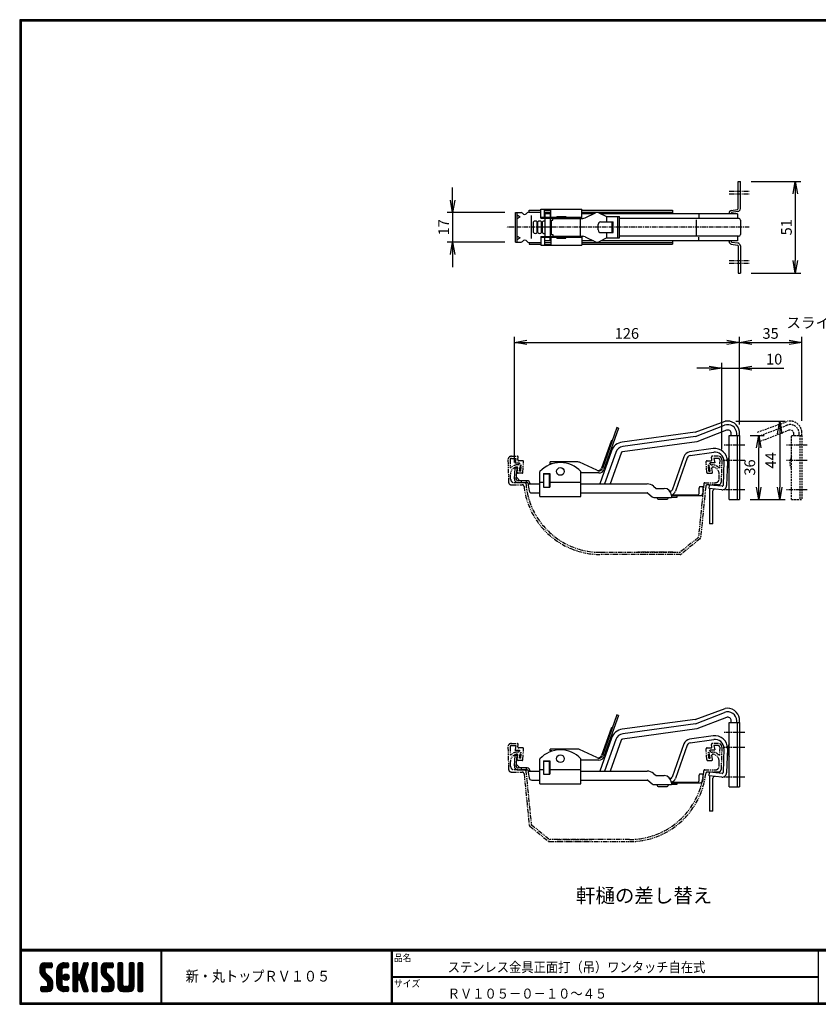
# Model space of a CAD drawing. Extents: x 0 to 798, y 0 to 552.
# Drawn here: x 0 to 448, y 0 to 552 of the extents above; entities that cross this region are included whole.
import ezdxf

# ---------------------------------------------------------------- set-up
doc = ezdxf.new("R2010")
doc.units = 0
doc.header["$LTSCALE"] = 2
for name, pattern in [('CENTER', [2, 1.25, -0.25, 0.25, -0.25]), ('DASHED', [0.75, 0.5, -0.25]), ('PHANTOM', [2.5, 1.25, -0.25, 0.25, -0.25, 0.25, -0.25])]:
    doc.linetypes.add(name, pattern=pattern)
doc.layers.get('0').update_dxf_attribs({"linetype": 'CONTINUOUS'})
doc.layers.get('DEFPOINTS').update_dxf_attribs({"linetype": 'CONTINUOUS'})
for name, color, linetype in [('CENTER L', 1, 'CENTER'), ('moji', 2, 'CONTINUOUS'), ('NOKITOI', 8, 'PHANTOM'), ('SEIHIN', 3, 'CONTINUOUS'), ('SUNPOU', 4, 'CONTINUOUS'), ('ZUWAKU', 7, 'CONTINUOUS')]:
    doc.layers.add(name, color=color, linetype=linetype)
doc.styles.get("Standard").update_dxf_attribs({"font": 'TXT', "bigfont": 'bigfont.shx'})
doc.styles.add('ｽﾀｲﾙ1', font='MS PGothic.ttf')
doc.dimstyles.get("Standard").update_dxf_attribs({"dimtxt": 0.18, "dimasz": 0.18, "dimexe": 0.18, "dimexo": 0.0625, "dimgap": 0.09, "dimtad": 0, "dimtih": 1, "dimtoh": 1, "dimdec": 4, "dimzin": 0, "dimdsep": 46, "dimtxsty": 'Standard', "dimcen": 0.09, "dimadec": 0, "dimazin": 0, "dimtfac": 1, "dimtdec": 4, "dimtofl": 0, "dimtmove": 0, "dimatfit": 3, "dimfxl": 0, "dimtolj": 1, "dimtzin": 0, "dimarcsym": 0})

# ---------------------------------------------------------------- blocks, each defined once
blk = doc.blocks.new('_OPEN')
at = {"color": 0, "linetype": 'ByBlock'}
for p, q in [((-1, 0.167), (0, 0)), ((0, 0), (-1, -0.167)), ((0, 0), (-1, 0))]:
    blk.add_line(p, q, dxfattribs=at)
blk = doc.blocks.new('*D1')
at = {"layer": 'DEFPOINTS', "color": 0, "ltscale": 5}
for p in [(277.79, 443.55), (242.6, 427.05), (277.79, 427.05)]:
    blk.add_point(p, dxfattribs=at)
at = {"layer": 'SUNPOU', "ltscale": 5}
for p, q in [((242.6, 450.55), (242.6, 457.55)), ((271.79, 443.55), (239.6, 443.55)), ((242.6, 443.55), (242.6, 427.05)), ((271.79, 427.05), (239.6, 427.05)), ((242.6, 420.05), (242.6, 413.05))]:
    blk.add_line(p, q, dxfattribs=at)
at = {"layer": 'SUNPOU', "ltscale": 5, "xscale": 7, "yscale": 7, "zscale": 7}
for p, rotation in [((242.6, 443.55), 270), ((242.6, 427.05), 90)]:
    blk.add_blockref('_OPEN', p, dxfattribs=dict(at, rotation=rotation))
at = {"layer": 'SUNPOU', "ltscale": 5, "insert": (237.6, 435.3), "char_height": 6, "attachment_point": 5, "rotation": 90}
blk.add_mtext('\\A1;17', dxfattribs=at)
blk = doc.blocks.new('*D2')
at = {"layer": 'DEFPOINTS', "color": 0, "ltscale": 5}
for p in [(403.83, 460.95), (403.83, 409.65), (434.64, 409.65)]:
    blk.add_point(p, dxfattribs=at)
at = {"layer": 'SUNPOU', "ltscale": 5}
for p, q in [((409.83, 460.95), (437.64, 460.95)), ((434.64, 453.95), (434.64, 416.65)), ((409.83, 409.65), (437.64, 409.65))]:
    blk.add_line(p, q, dxfattribs=at)
at = {"layer": 'SUNPOU', "ltscale": 5, "xscale": 7, "yscale": 7, "zscale": 7}
for p, rotation in [((434.64, 460.95), 90), ((434.64, 409.65), 270)]:
    blk.add_blockref('_OPEN', p, dxfattribs=dict(at, rotation=rotation))
at = {"layer": 'SUNPOU', "ltscale": 5, "insert": (429.64, 435.3), "char_height": 6, "attachment_point": 5, "rotation": 90}
blk.add_mtext('\\A1;51', dxfattribs=at)
blk = doc.blocks.new('*D3')
at = {"layer": 'DEFPOINTS', "color": 0, "ltscale": 5}
for p in [(403.28, 370.84), (403.28, 320.96), (277.24, 297.45)]:
    blk.add_point(p, dxfattribs=at)
at = {"layer": 'SUNPOU', "ltscale": 5}
for p, q in [((277.24, 303.45), (277.24, 373.84)), ((284.24, 370.84), (396.28, 370.84)), ((403.28, 326.96), (403.28, 373.84))]:
    blk.add_line(p, q, dxfattribs=at)
at = {"layer": 'SUNPOU', "ltscale": 5, "xscale": 7, "yscale": 7, "zscale": 7, "rotation": 180}
blk.add_blockref('_OPEN', (277.24, 370.84), dxfattribs=at)
at = {"layer": 'SUNPOU', "ltscale": 5, "xscale": 7, "yscale": 7, "zscale": 7}
blk.add_blockref('_OPEN', (403.28, 370.84), dxfattribs=at)
at = {"layer": 'SUNPOU', "ltscale": 5, "insert": (340.26, 375.84), "char_height": 6, "attachment_point": 5}
blk.add_mtext('\\A1;126', dxfattribs=at)
blk = doc.blocks.new('*D4')
at = {"layer": 'DEFPOINTS', "color": 0, "ltscale": 5}
for p in [(438.28, 370.84), (403.28, 320.96), (438.28, 320.96)]:
    blk.add_point(p, dxfattribs=at)
at = {"layer": 'SUNPOU', "ltscale": 5}
for p, q in [((403.28, 326.96), (403.28, 373.84)), ((410.28, 370.84), (431.28, 370.84)), ((438.28, 326.96), (438.28, 373.84))]:
    blk.add_line(p, q, dxfattribs=at)
at = {"layer": 'SUNPOU', "ltscale": 5, "xscale": 7, "yscale": 7, "zscale": 7, "rotation": 180}
blk.add_blockref('_OPEN', (403.28, 370.84), dxfattribs=at)
at = {"layer": 'SUNPOU', "ltscale": 5, "xscale": 7, "yscale": 7, "zscale": 7}
blk.add_blockref('_OPEN', (438.28, 370.84), dxfattribs=at)
at = {"layer": 'SUNPOU', "ltscale": 5, "insert": (420.78, 375.84), "char_height": 6, "attachment_point": 5}
blk.add_mtext('\\A1;35', dxfattribs=at)
blk = doc.blocks.new('*D5')
at = {"layer": 'DEFPOINTS', "color": 0, "ltscale": 5}
for p in [(403.28, 318.74), (414.13, 318.74), (403.28, 282.74)]:
    blk.add_point(p, dxfattribs=at)
at = {"layer": 'SUNPOU', "ltscale": 5}
for p, q in [((409.28, 318.74), (417.13, 318.74)), ((414.13, 289.74), (414.13, 311.74)), ((409.28, 282.74), (417.13, 282.74))]:
    blk.add_line(p, q, dxfattribs=at)
at = {"layer": 'SUNPOU', "ltscale": 5, "xscale": 7, "yscale": 7, "zscale": 7}
for p, rotation in [((414.13, 318.74), 90), ((414.13, 282.74), 270)]:
    blk.add_blockref('_OPEN', p, dxfattribs=dict(at, rotation=rotation))
at = {"layer": 'SUNPOU', "ltscale": 5, "insert": (409.13, 300.74), "char_height": 6, "attachment_point": 5, "rotation": 90}
blk.add_mtext('\\A1;36', dxfattribs=at)
blk = doc.blocks.new('*D6')
at = {"layer": 'DEFPOINTS', "color": 0, "ltscale": 5}
for p in [(395.25, 326.61), (403.28, 282.74), (425.9, 282.74)]:
    blk.add_point(p, dxfattribs=at)
at = {"layer": 'SUNPOU', "ltscale": 5}
for p, q in [((401.25, 326.61), (428.9, 326.61)), ((425.9, 319.61), (425.9, 289.74)), ((409.28, 282.74), (428.9, 282.74))]:
    blk.add_line(p, q, dxfattribs=at)
at = {"layer": 'SUNPOU', "ltscale": 5, "xscale": 7, "yscale": 7, "zscale": 7}
for p, rotation in [((425.9, 326.61), 90), ((425.9, 282.74), 270)]:
    blk.add_blockref('_OPEN', p, dxfattribs=dict(at, rotation=rotation))
at = {"layer": 'SUNPOU', "ltscale": 5, "insert": (420.9, 304.67), "char_height": 6, "attachment_point": 5, "rotation": 90}
blk.add_mtext('\\A1;44', dxfattribs=at)
blk = doc.blocks.new('*D7')
at = {"layer": 'DEFPOINTS', "color": 0, "ltscale": 5}
for p in [(403.28, 356.42), (403.28, 318.74), (393.45, 304.97)]:
    blk.add_point(p, dxfattribs=at)
at = {"layer": 'SUNPOU', "ltscale": 5}
for p, q in [((393.45, 310.97), (393.45, 359.42)), ((403.28, 324.74), (403.28, 359.42)), ((386.45, 356.42), (379.45, 356.42)), ((393.45, 356.42), (403.28, 356.42)), ((410.28, 356.42), (428.28, 356.42))]:
    blk.add_line(p, q, dxfattribs=at)
at = {"layer": 'SUNPOU', "ltscale": 5, "xscale": 7, "yscale": 7, "zscale": 7}
blk.add_blockref('_OPEN', (393.45, 356.42), dxfattribs=at)
at = {"layer": 'SUNPOU', "ltscale": 5, "xscale": 7, "yscale": 7, "zscale": 7, "rotation": 180}
blk.add_blockref('_OPEN', (403.28, 356.42), dxfattribs=at)
at = {"layer": 'SUNPOU', "ltscale": 5, "insert": (422.78, 361.42), "char_height": 6, "attachment_point": 5}
blk.add_mtext('\\A1;10', dxfattribs=at)

msp = doc.modelspace()

# ---------------------------------------------------------------- hatches: boundary and pattern name
at = {"layer": 'ZUWAKU'}
h = msp.add_hatch(dxfattribs=at)
h.set_pattern_fill('ANSI37', color=256, scale=0.2, style=0)
h.set_pattern_definition([(45, (-900.9423, -13.2), (-0.4490128, 0.4490128), []), (135, (-900.9423, -13.2), (-0.4490128, -0.4490128), [])])
h.paths.add_polyline_path([(14.5, 17.64, -0.198912), (14.09, 18.63), (14.09, 19.93, -0.414214), (14.62, 20.45), (17.59, 20.45, 0.414214), (18.12, 20.98), (18.12, 22.73, 0.414214), (17.59, 23.25), (14.09, 23.25, 0.414214), (11.29, 20.45), (11.29, 18.63, 0.198912), (12.52, 15.66), (15.43, 12.76, -0.198912), (15.84, 11.77), (15.84, 10.48, -0.414214), (15.32, 9.95), (12.34, 9.95, 0.414214), (11.82, 9.43), (11.82, 7.68, 0.414214), (12.34, 7.15), (15.84, 7.15, 0.414214), (18.64, 9.95), (18.64, 11.77, 0.198912), (17.41, 14.74)])
h.paths.add_polyline_path([(23.54, 19.05, -0.414214), (24.94, 20.45), (26.87, 20.45, 0.414214), (27.39, 20.98), (27.39, 22.73, 0.414214), (26.87, 23.25), (24.94, 23.25, 0.414214), (20.74, 19.05), (20.74, 11.35, 0.414214), (24.94, 7.15), (26.87, 7.15, 0.414214), (27.39, 7.68), (27.39, 9.43, 0.414214), (26.87, 9.95), (24.94, 9.95, -0.414214), (23.54, 11.35)])
h.paths.add_polyline_path([(24.24, 15.2, 1), (27.74, 15.2, 1)])
h.paths.add_polyline_path([(37.31, 19.21), (38.38, 22.57, 0.506921), (37.88, 23.25), (36.18, 23.25, 0.32721), (35.68, 22.88), (33.81, 16.97, -0.32721), (33.31, 16.6), (33.17, 16.6, -0.414214), (32.64, 17.13), (32.64, 22.73, 0.414214), (32.12, 23.25), (30.37, 23.25, 0.414214), (29.84, 22.73), (29.84, 7.68, 0.414214), (30.37, 7.15), (32.12, 7.15, 0.414214), (32.64, 7.68), (32.64, 13.28, -0.414214), (33.17, 13.8), (33.31, 13.8, -0.32721), (33.81, 13.43), (35.68, 7.52, 0.32721), (36.18, 7.15), (37.88, 7.15, 0.506921), (38.38, 7.83), (36.05, 15.2)])
h.paths.add_polyline_path([(43.49, 22.73, 0.414214), (42.97, 23.25), (41.22, 23.25, 0.414214), (40.69, 22.73), (40.69, 7.68, 0.414214), (41.22, 7.15), (42.97, 7.15, 0.414214), (43.49, 7.68)])
h.paths.add_polyline_path([(48.39, 19.93, -0.414214), (48.92, 20.45), (51.89, 20.45, 0.414214), (52.42, 20.98), (52.42, 22.73, 0.414214), (51.89, 23.25), (48.39, 23.25, 0.414214), (45.59, 20.45), (45.59, 18.63, 0.198912), (46.82, 15.66), (49.73, 12.76, -0.198912), (50.14, 11.77), (50.14, 10.48, -0.414214), (49.62, 9.95), (46.64, 9.95, 0.414214), (46.12, 9.43), (46.12, 7.68, 0.414214), (46.64, 7.15), (50.14, 7.15, 0.414214), (52.94, 9.95), (52.94, 11.77, 0.198912), (51.71, 14.74), (48.8, 17.64, -0.198912), (48.39, 18.63)])
h.paths.add_polyline_path([(57.84, 22.73, 0.414214), (57.32, 23.25), (55.57, 23.25, 0.414214), (55.04, 22.73), (55.04, 9.95, 0.414214), (57.84, 7.15), (61.34, 7.15, 0.414214), (64.14, 9.95), (64.14, 22.73, 0.414214), (63.62, 23.25), (61.87, 23.25, 0.414214), (61.34, 22.73), (61.34, 11, -0.414214), (60.29, 9.95), (58.89, 9.95, -0.414214), (57.84, 11)])
h.paths.add_polyline_path([(69.04, 22.73, 0.414214), (68.52, 23.25), (66.77, 23.25, 0.414214), (66.24, 22.73), (66.24, 7.68, 0.414214), (66.77, 7.15), (68.52, 7.15, 0.414214), (69.04, 7.68)])

# ---------------------------------------------------------------- linework, layer by layer
at = {"layer": 'CENTER L', "color": 1, "linetype": 'CENTER'}
for p, q in [((397.63, 455.45), (408.83, 455.45)), ((397.63, 453.95), (408.83, 453.95)), ((397.63, 416.65), (408.83, 416.65)), ((397.63, 415.15), (408.83, 415.15))]:
    msp.add_line(p, q, dxfattribs=at)
at = {"layer": 'CENTER L', "linetype": 'CENTER'}
for p, q in [((408.83, 435.3), (272.79, 435.3)), ((406.28, 313.24), (394.58, 313.24)), ((441.28, 313.24), (429.58, 313.24)), ((406.28, 304.74), (394.58, 304.74)), ((441.28, 304.74), (429.58, 304.74)), ((406.28, 288.24), (394.58, 288.24)), ((441.28, 288.24), (429.58, 288.24)), ((406.28, 152.34), (394.58, 152.34)), ((406.28, 143.84), (394.58, 143.84)), ((406.28, 127.34), (394.58, 127.34))]:
    msp.add_line(p, q, dxfattribs=at)
at = {"layer": 'NOKITOI', "color": 8, "linetype": 'PHANTOM'}
for p, q in [((273.58, 304.97), (273.97, 292.49)), ((274.78, 305.01), (274.93, 300.23)), ((275.58, 307.03), (278.91, 307.03)), ((275.58, 305.83), (278.05, 305.83)), ((278.05, 305.83), (277.55, 303.33)), ((279.14, 305.13), (279.4, 306.43)), ((281.86, 304.53), (279.63, 304.53)), ((282.04, 298.01), (282.36, 304.01)), ((384.99, 298.01), (384.68, 304.01)), ((385.18, 304.53), (387.41, 304.53)), ((387.9, 305.13), (387.64, 306.43)), ((391.45, 307.03), (388.13, 307.03)), ((388.98, 305.83), (389.48, 303.33)), ((391.45, 305.83), (388.98, 305.83)), ((392.25, 305.01), (392.1, 300.23)), ((393.45, 304.97), (393.06, 292.49)), ((277.55, 303.33), (280.49, 303.33)), ((278.8, 298.1), (279.13, 300.44)), ((279.49, 302.23), (279.03, 302.23)), ((279.49, 302.23), (280.49, 303.33)), ((280.1, 298.73), (280.51, 301.56)), ((280.88, 298.73), (280.1, 298.73)), ((280.51, 301.56), (281.06, 302.17)), ((280.88, 298.73), (281.06, 302.17)), ((386.16, 298.73), (385.98, 302.17)), ((386.53, 301.56), (385.98, 302.17)), ((386.16, 298.73), (386.93, 298.73)), ((386.93, 298.73), (386.53, 301.56)), ((389.48, 303.33), (386.55, 303.33)), ((387.54, 302.23), (386.55, 303.33)), ((387.54, 302.23), (388, 302.23)), ((388.24, 298.1), (387.9, 300.44)), ((275.12, 294.17), (275.03, 296.91)), ((281.54, 297.53), (279.29, 297.53)), ((385.49, 297.53), (387.74, 297.53)), ((391.92, 294.17), (392, 296.91)), ((275.47, 291.03), (281.62, 291.03)), ((283.16, 292.23), (277.12, 292.23)), ((383.39, 291.78), (380.39, 261.85)), ((384.43, 290.13), (381.56, 261.44)), ((383.88, 292.23), (389.92, 292.23)), ((391.56, 291.03), (385.42, 291.03)), ((380.21, 261.51), (370.23, 253.34)), ((381.2, 260.77), (370.79, 252.26)), ((325.33, 253.23), (369.91, 253.23)), ((370.16, 252.03), (325.33, 252.03)), ((365.91, 253.23), (346, 253.23)), ((366.16, 252.03), (346, 252.03)), ((273.58, 144.06), (273.97, 131.58)), ((274.78, 144.1), (274.93, 139.32)), ((275.58, 146.12), (278.91, 146.13)), ((275.58, 144.92), (278.05, 144.93)), ((278.05, 144.93), (277.55, 142.43)), ((279.14, 144.22), (279.4, 145.53)), ((281.86, 143.63), (279.63, 143.63)), ((385.18, 143.63), (387.41, 143.63)), ((387.9, 144.22), (387.64, 145.53)), ((391.45, 146.13), (388.13, 146.13)), ((388.98, 144.93), (389.48, 142.43)), ((391.45, 144.93), (388.98, 144.93)), ((392.25, 144.1), (392.1, 139.32)), ((393.45, 144.06), (393.06, 131.58)), ((277.55, 142.43), (280.49, 142.43)), ((278.8, 137.2), (279.13, 139.53)), ((279.49, 141.33), (279.03, 141.33)), ((279.49, 141.33), (280.49, 142.43)), ((280.1, 137.83), (280.51, 140.65)), ((280.51, 140.65), (281.06, 141.27)), ((280.88, 137.83), (281.06, 141.27)), ((282.04, 137.1), (282.36, 143.1)), ((384.99, 137.1), (384.68, 143.1)), ((386.16, 137.83), (385.98, 141.27)), ((386.53, 140.65), (385.98, 141.27)), ((386.93, 137.83), (386.53, 140.65)), ((387.54, 141.33), (386.55, 142.43)), ((389.48, 142.43), (386.55, 142.43)), ((387.54, 141.33), (388, 141.33)), ((388.24, 137.2), (387.9, 139.53)), ((275.12, 133.26), (275.03, 136)), ((281.54, 136.63), (279.29, 136.63)), ((280.88, 137.83), (280.1, 137.83)), ((385.49, 136.63), (387.74, 136.63)), ((386.16, 137.83), (386.93, 137.83)), ((391.92, 133.26), (392, 136)), ((275.47, 130.13), (281.61, 130.13)), ((283.15, 131.33), (277.12, 131.33)), ((282.61, 129.22), (285.48, 100.54)), ((283.65, 130.87), (286.64, 100.95)), ((383.88, 131.33), (389.92, 131.33)), ((391.56, 130.13), (385.42, 130.13)), ((285.84, 99.86), (296.24, 91.35)), ((286.82, 100.61), (296.81, 92.44)), ((296.87, 91.12), (341.7, 91.12)), ((341.7, 92.32), (297.12, 92.32)), ((300.87, 91.12), (321.03, 91.12)), ((301.12, 92.32), (321.03, 92.32))]:
    msp.add_line(p, q, dxfattribs=at)
for centre, radius, start, end in [((275.58, 305.03), 2, 90.0004, 181.7883), ((275.58, 305.03), 0.8, 90.0003, 181.7911), ((278.91, 306.53), 0.5, 348.6967, 89.9999), ((279.63, 305.03), 0.5, 168.6864, 270.0008), ((281.86, 304.03), 0.5, 356.9955, 89.9993), ((385.18, 304.03), 0.5, 90.0004, 183.0156), ((387.41, 305.03), 0.5, 270.0001, 11.3033), ((388.13, 306.53), 0.5, 89.9992, 191.3136), ((391.45, 305.03), 2, 358.2089, 89.9997), ((391.45, 305.03), 0.8, 358.2123, 90.0031), ((279.03, 297.03), 5.2, 90.0013, 142.0758), ((279.03, 297.03), 4, 96.4773, 181.79), ((278.64, 300.51), 0.5, 351.8729, 96.4783), ((279.29, 298.03), 0.5, 171.8555, 269.997), ((281.54, 298.03), 0.5, 270.0008, 356.997), ((385.49, 298.03), 0.5, 183.0147, 269.9995), ((387.74, 298.03), 0.5, 269.9988, 8.1273), ((388.4, 300.51), 0.5, 83.5261, 188.1331), ((388, 297.03), 5.2, 37.9253, 89.9998), ((388, 297.03), 4, 358.2087, 83.5242), ((275.47, 292.53), 1.5, 181.7866, 269.9986), ((277.12, 294.23), 2, 181.7876, 269.9996), ((389.92, 294.23), 2, 269.9989, 358.2111), ((391.56, 292.53), 1.5, 269.9993, 358.2076), ((281.62, 290.03), 1, 6.5283, 89.9995), ((325.33, 295.03), 43, 186.5249, 269.9999), ((283.16, 291.73), 0.5, 4.4748, 90.0014), ((325.33, 295.03), 41.8, 184.4743, 269.9999), ((383.88, 291.73), 0.5, 90.0015, 174.2966), ((385.42, 290.03), 1, 90.0012, 174.2906), ((379.9, 261.9), 0.5, 309.2901, 354.299), ((380.56, 261.54), 1, 309.2887, 354.2862), ((369.91, 253.73), 0.5, 269.9993, 309.2854), ((370.16, 253.03), 1, 270.0004, 309.2946), ((275.58, 144.13), 2, 90.0003, 181.7911), ((275.58, 144.13), 0.8, 89.9969, 181.7877), ((278.91, 145.63), 0.5, 348.6864, 90.0008), ((279.63, 144.13), 0.5, 168.6967, 269.9999), ((281.86, 143.13), 0.5, 356.9844, 89.9996), ((385.18, 143.13), 0.5, 90.0007, 183.0045), ((387.41, 144.13), 0.5, 269.9992, 11.3136), ((388.13, 145.63), 0.5, 90.0001, 191.3033), ((391.45, 144.13), 2, 358.2117, 89.9996), ((391.45, 144.13), 0.8, 358.2089, 89.9997), ((279.03, 136.13), 5.2, 90.0002, 142.0747), ((279.03, 136.13), 4, 96.4758, 181.7913), ((278.64, 139.6), 0.5, 351.8669, 96.4739), ((388.4, 139.6), 0.5, 83.5217, 188.1271), ((388, 136.13), 5.2, 37.9242, 89.9987), ((388, 136.13), 4, 358.21, 83.5227), ((277.12, 133.33), 2, 181.7889, 270.0011), ((279.29, 137.13), 0.5, 171.8727, 270.0012), ((281.54, 137.13), 0.5, 270.0005, 356.9853), ((385.49, 137.13), 0.5, 183.003, 269.9992), ((387.74, 137.13), 0.5, 270.003, 8.1445), ((389.92, 133.33), 2, 270.0004, 358.2124), ((275.47, 131.63), 1.5, 181.7924, 270.0007), ((281.61, 129.13), 1, 5.7094, 89.9988), ((283.15, 130.83), 0.5, 5.7034, 89.9985), ((341.7, 134.13), 41.8, 270.0001, 355.5257), ((341.7, 134.13), 43, 270.0001, 353.4751), ((383.88, 130.83), 0.5, 89.9986, 175.5252), ((385.42, 129.13), 1, 90.0005, 173.4717), ((391.56, 131.63), 1.5, 270.0014, 358.2134), ((286.47, 100.64), 1, 185.7138, 230.7113), ((287.14, 100.99), 0.5, 185.701, 230.7099), ((296.87, 92.12), 1, 230.7054, 269.9996), ((297.12, 92.82), 0.5, 230.7146, 270.0007)]:
    msp.add_arc(centre, radius, start, end, dxfattribs=at)
at = {"layer": 'SEIHIN', "color": 3, "linetype": 'Continuous'}
for p, q in [((402.63, 460.95), (403.83, 460.95)), ((402.63, 445.78), (402.63, 460.95)), ((403.83, 445.76), (403.83, 460.95)), ((277.79, 427.05), (277.79, 443.55)), ((277.79, 443.55), (280.97, 443.55)), ((278.79, 427.05), (278.79, 443.55)), ((278.79, 442.21), (280.52, 441.21)), ((285.26, 443.8), (292.08, 443.8)), ((285.52, 444.8), (292.08, 444.8)), ((285.52, 443.8), (285.52, 444.8)), ((286.65, 441.96), (286.65, 429.11)), ((292.08, 445.4), (315.08, 445.4)), ((292.08, 440.4), (292.08, 445.4)), ((294.08, 440.9), (294.08, 445.4)), ((294.08, 444.9), (297.58, 444.9)), ((294.08, 443.8), (297.58, 443.8)), ((294.33, 442.8), (294.33, 440.9)), ((297.33, 442.8), (294.33, 442.8)), ((297.33, 442.8), (297.33, 440.9)), ((297.58, 440.9), (297.58, 445.4)), ((301.08, 441.4), (306.08, 441.4)), ((301.08, 441.4), (301.08, 440.9)), ((306.08, 441.4), (306.08, 440.9)), ((315.08, 440.4), (315.08, 445.4)), ((315.08, 444.8), (365.75, 444.8)), ((315.08, 443.8), (365.75, 443.8)), ((321.5, 442.8), (315.08, 442.8)), ((316.85, 440.59), (322.75, 443.39)), ((324.47, 443.39), (328.87, 441.3)), ((402.33, 442.8), (325.71, 442.8)), ((328.87, 441.3), (336.13, 441.3)), ((336.13, 429.3), (336.13, 441.3)), ((365.75, 444.8), (365.75, 442.8)), ((380.5, 442.38), (380.5, 440.73)), ((397.53, 443.35), (397.53, 442.8)), ((398.72, 444.73), (402.21, 445.28)), ((402.39, 444.08), (398.9, 443.54)), ((398.9, 443.54), (398.9, 442.8)), ((402.33, 442.8), (402.33, 440.3)), ((278.79, 440.21), (280.52, 441.21)), ((287.94, 432.3), (287.94, 438.3)), ((289.94, 432.3), (289.94, 438.3)), ((290.44, 432.3), (290.44, 438.3)), ((292.08, 440.9), (315.08, 440.9)), ((292.08, 440.4), (315.08, 440.4)), ((292.44, 432.3), (292.44, 438.3)), ((292.94, 432.3), (292.94, 438.3)), ((294.33, 440.4), (294.33, 430.2)), ((297.33, 440.4), (297.33, 430.2)), ((297.83, 439.3), (297.83, 431.3)), ((297.83, 439.3), (298.83, 439.3)), ((298.83, 440.3), (315.56, 440.3)), ((298.83, 439.3), (298.83, 440.3)), ((314.17, 430.3), (314.17, 440.3)), ((324.14, 433.8), (324.14, 436.8)), ((325.64, 438.3), (332.6, 438.3)), ((328.95, 438.3), (328.95, 441.26)), ((331.96, 432.3), (331.96, 438.3)), ((332.6, 432.3), (332.6, 438.3)), ((335.19, 429.34), (335.19, 441.26)), ((402.83, 440.3), (336.13, 440.3)), ((379, 439.5), (379, 430.93)), ((403.83, 439.3), (403.83, 431.3)), ((278.79, 430.38), (280.52, 429.38)), ((297.83, 431.3), (298.83, 431.3)), ((298.83, 431.3), (298.83, 430.3)), ((298.83, 430.3), (315.56, 430.3)), ((325.64, 432.3), (332.6, 432.3)), ((328.95, 429.34), (328.95, 432.3)), ((402.83, 430.3), (336.13, 430.3)), ((402.33, 430.3), (402.33, 427.8)), ((277.79, 427.05), (280.97, 427.05)), ((278.79, 428.38), (280.52, 429.38)), ((285.26, 426.8), (292.08, 426.8)), ((285.52, 426.8), (285.52, 425.8)), ((285.52, 425.8), (292.08, 425.8)), ((292.08, 430.2), (315.08, 430.2)), ((292.08, 430.2), (292.08, 425.2)), ((292.08, 429.7), (315.08, 429.7)), ((292.08, 425.2), (315.08, 425.2)), ((294.08, 429.7), (294.08, 425.2)), ((294.08, 426.8), (297.58, 426.8)), ((294.08, 425.7), (297.58, 425.7)), ((294.33, 427.8), (294.33, 429.7)), ((297.33, 427.8), (294.33, 427.8)), ((297.33, 427.8), (297.33, 429.7)), ((297.58, 429.7), (297.58, 425.2)), ((301.08, 429.2), (301.08, 429.7)), ((301.08, 429.2), (306.08, 429.2)), ((306.08, 429.2), (306.08, 429.7)), ((315.08, 430.2), (315.08, 425.2)), ((321.5, 427.8), (315.08, 427.8)), ((315.08, 426.8), (365.75, 426.8)), ((315.08, 425.8), (365.75, 425.8)), ((316.85, 430.01), (322.75, 427.21)), ((324.47, 427.21), (328.87, 429.3)), ((402.33, 427.8), (325.71, 427.8)), ((328.87, 429.3), (336.13, 429.3)), ((365.75, 427.8), (365.75, 425.8)), ((380.5, 428.21), (380.5, 429.86)), ((397.53, 427.25), (397.53, 427.8)), ((398.72, 425.87), (402.21, 425.31)), ((398.9, 427.05), (398.9, 427.8)), ((398.9, 427.05), (402.4, 426.5)), ((402.63, 424.82), (402.63, 409.65)), ((403.83, 424.82), (403.83, 409.65)), ((402.63, 409.65), (403.83, 409.65)), ((378.45, 320.54), (395.25, 326.61)), ((334.64, 323.11), (326.53, 300.14)), ((335.58, 322.77), (327.42, 299.65)), ((335.58, 322.77), (334.64, 323.11)), ((378.45, 320.54), (337.68, 314.99)), ((378.78, 318.07), (394.96, 324.4)), ((396.06, 321.6), (379.54, 315.14)), ((403.28, 318.74), (403.28, 320.96)), ((331.41, 315.47), (326.06, 300.31)), ((379.54, 315.14), (337.81, 309.45)), ((378.78, 318.07), (338.02, 312.51)), ((397.58, 318.74), (403.28, 318.74)), ((397.58, 282.74), (397.58, 318.74)), ((398.78, 318.74), (398.78, 319.74)), ((401.78, 318.74), (401.78, 319.74)), ((402.08, 318.74), (402.08, 282.74)), ((403.28, 318.74), (403.28, 282.74)), ((331.62, 310.05), (325.07, 291.5)), ((333.98, 309.22), (327.73, 291.5)), ((388.61, 311.29), (375.41, 309.42)), ((375.69, 307.44), (388.89, 309.31)), ((312.84, 303.85), (297.28, 303.85)), ((297.28, 302.85), (297.28, 303.85)), ((323.35, 299.2), (313.68, 303.67)), ((337, 308.79), (330.91, 291.5)), ((372.19, 306.79), (365.6, 288.07)), ((374.08, 306.12), (367.48, 287.41)), ((394.59, 304.2), (394.16, 290.7)), ((396.58, 304.14), (396.16, 290.64)), ((277.24, 294.45), (277.71, 300.3)), ((278.7, 300.22), (277.71, 300.3)), ((278.24, 294.37), (278.7, 300.22)), ((291.53, 284.5), (291.53, 298.5)), ((298.25, 302.85), (297.28, 302.85)), ((314.53, 284.5), (314.53, 298.5)), ((278.31, 295.26), (280.28, 293.29)), ((284.39, 293.29), (279.24, 293.29)), ((280.98, 293.29), (280.98, 292.29)), ((283.84, 293.29), (283.84, 292.29)), ((291.53, 292.5), (293.53, 292.5)), ((293.53, 297.3), (293.53, 289.8)), ((293.53, 297.3), (297.03, 297.3)), ((293.78, 289.8), (293.78, 297)), ((296.78, 297), (293.78, 297)), ((296.78, 297), (296.78, 289.8)), ((297.03, 297.3), (297.03, 289.8)), ((297.03, 292.5), (314.53, 292.5)), ((324.59, 297.65), (314.51, 297.65)), ((279.24, 292.29), (284.39, 292.29)), ((285.47, 291.5), (291.53, 291.5)), ((293.53, 289.8), (297.03, 289.8)), ((314.53, 291.5), (351.64, 291.5)), ((355.16, 290.23), (356.63, 289)), ((356.63, 289), (361.2, 289)), ((364.66, 287.4), (364.4, 287.4)), ((380.78, 286.4), (380.78, 289.2)), ((381.21, 290), (382.79, 290)), ((382.79, 290), (382.79, 286.4)), ((386.31, 288.91), (386.5, 290.91)), ((393.42, 288.23), (386.31, 288.91)), ((393.62, 290.22), (386.5, 290.91)), ((386.5, 287.6), (386.5, 274.13)), ((386.5, 287.6), (386.5, 269.13)), ((388.5, 274.13), (388.5, 287.6)), ((388.5, 269.13), (388.5, 287.6)), ((286.9, 286.5), (291.53, 286.5)), ((291.53, 284.5), (314.53, 284.5)), ((314.53, 286.5), (351.64, 286.5)), ((351.96, 286.39), (354.4, 284.35)), ((355.36, 284), (365.2, 284)), ((357.31, 284), (357.31, 283.5)), ((357.81, 283), (362.81, 283)), ((363.31, 284), (363.31, 283.5)), ((365.2, 285.4), (380.29, 285.4)), ((365.2, 285), (381.39, 285)), ((365.2, 285), (365.2, 284)), ((368.23, 284), (365.2, 284)), ((368.23, 285), (368.23, 284)), ((397.58, 282.74), (403.28, 282.74)), ((388.5, 269.13), (386.5, 269.13)), ((378.45, 159.64), (395.25, 165.7)), ((334.64, 162.2), (326.53, 139.24)), ((335.58, 161.87), (327.42, 138.74)), ((335.58, 161.87), (334.64, 162.2)), ((378.78, 157.16), (394.96, 163.49)), ((396.06, 160.7), (379.54, 154.24)), ((403.28, 157.84), (403.28, 160.06)), ((331.41, 154.57), (326.06, 139.4)), ((378.45, 159.64), (337.68, 154.08)), ((378.78, 157.16), (338.02, 151.6)), ((397.58, 121.84), (397.58, 157.84)), ((397.58, 157.84), (403.28, 157.84)), ((398.78, 157.84), (398.78, 158.84)), ((401.78, 157.84), (401.78, 158.84)), ((402.08, 157.84), (402.08, 121.84)), ((403.28, 157.84), (403.28, 121.84)), ((331.62, 149.14), (325.07, 130.6)), ((379.54, 154.24), (337.81, 148.55)), ((388.61, 150.38), (375.41, 148.51)), ((333.98, 148.31), (327.73, 130.6)), ((337, 147.89), (330.91, 130.6)), ((372.19, 145.88), (365.6, 127.17)), ((374.08, 145.22), (367.48, 126.5)), ((375.69, 146.53), (388.89, 148.4)), ((277.24, 133.54), (277.71, 139.39)), ((278.7, 139.31), (277.71, 139.39)), ((278.24, 133.47), (278.7, 139.31)), ((312.84, 142.94), (297.28, 142.94)), ((297.28, 141.94), (297.28, 142.94)), ((298.25, 141.94), (297.28, 141.94)), ((323.35, 138.3), (313.68, 142.76)), ((394.59, 143.3), (394.16, 129.8)), ((396.58, 143.23), (396.16, 129.73)), ((278.31, 134.36), (280.28, 132.39)), ((284.39, 132.39), (279.24, 132.39)), ((280.98, 132.39), (280.98, 131.39)), ((283.84, 132.39), (283.84, 131.39)), ((291.53, 123.6), (291.53, 137.6)), ((293.53, 136.4), (293.53, 128.9)), ((293.53, 136.4), (297.03, 136.4)), ((293.78, 128.9), (293.78, 136.1)), ((296.78, 136.1), (293.78, 136.1)), ((296.78, 136.1), (296.78, 128.9)), ((297.03, 136.4), (297.03, 128.9)), ((324.59, 136.74), (314.51, 136.74)), ((314.53, 123.6), (314.53, 137.6)), ((279.24, 131.39), (284.39, 131.39)), ((285.47, 130.6), (291.53, 130.6)), ((291.53, 131.6), (293.53, 131.6)), ((293.53, 128.9), (297.03, 128.9)), ((297.03, 131.6), (314.53, 131.6)), ((314.53, 130.6), (351.64, 130.6)), ((355.16, 129.32), (356.63, 128.1)), ((356.63, 128.1), (361.2, 128.1)), ((380.78, 125.5), (380.78, 128.3)), ((381.21, 129.1), (382.79, 129.1)), ((382.79, 129.1), (382.79, 125.5)), ((386.31, 128.01), (386.5, 130)), ((393.42, 127.32), (386.31, 128.01)), ((393.62, 129.31), (386.5, 130)), ((286.9, 125.6), (291.53, 125.6)), ((291.53, 123.6), (314.53, 123.6)), ((314.53, 125.6), (351.64, 125.6)), ((351.96, 125.48), (354.4, 123.45)), ((355.36, 123.1), (365.2, 123.1)), ((357.31, 123.1), (357.31, 122.6)), ((357.81, 122.1), (362.81, 122.1)), ((363.31, 123.1), (363.31, 122.6)), ((364.66, 126.5), (364.4, 126.5)), ((365.2, 124.5), (380.29, 124.5)), ((365.2, 124.1), (381.39, 124.1)), ((365.2, 124.1), (365.2, 123.1)), ((368.23, 123.1), (365.2, 123.1)), ((368.23, 124.1), (368.23, 123.1)), ((386.5, 126.7), (386.5, 108.23)), ((386.5, 126.7), (386.5, 113.23)), ((388.5, 108.23), (388.5, 126.7)), ((388.5, 113.23), (388.5, 126.7)), ((397.58, 121.84), (403.28, 121.84)), ((388.5, 108.23), (386.5, 108.23))]:
    msp.add_line(p, q, dxfattribs=at)
at = {"layer": 'SEIHIN', "color": 6, "linetype": 'DASHED'}
for p, q in [((413.45, 320.54), (430.25, 326.61)), ((413.78, 318.07), (429.96, 324.4)), ((431.06, 321.6), (414.54, 315.14)), ((438.28, 318.74), (438.28, 320.96)), ((432.58, 282.74), (432.58, 318.74)), ((432.58, 318.74), (438.28, 318.74)), ((433.78, 318.74), (433.78, 319.74)), ((436.78, 318.74), (436.78, 319.74)), ((437.08, 318.74), (437.08, 282.74)), ((438.28, 318.74), (438.28, 282.74)), ((432.58, 282.74), (438.28, 282.74))]:
    msp.add_line(p, q, dxfattribs=at)
at = {"layer": 'SEIHIN', "color": 3, "linetype": 'Continuous'}
for centre in [(303.03, 298.5), (303.03, 137.6)]:
    msp.add_circle(centre, 2.15, dxfattribs=at)
for centre, radius, start, end in [((280.97, 442.55), 1, 38.2466, 90), ((283.03, 444.17), 1.62, 218.2467, 328.4119), ((285.26, 442.8), 1, 90, 148.4118), ((323.61, 441.58), 2, 64.5923, 115.4077), ((398.93, 443.35), 1.4, 98.9742, 180), ((402.13, 445.78), 0.5, 278.9742, 360), ((402.13, 445.76), 1.7, 278.7461, 360), ((288.94, 437.55), 1.25, 36.8699, 143.1301), ((291.44, 437.55), 1.25, 36.8699, 143.1301), ((293.94, 437.55), 1.25, 71.7558, 143.1301), ((315.56, 443.3), 3, 270, 295.4077), ((325.64, 436.8), 1.5, 90, 180), ((402.83, 439.3), 1, 0, 90.0002), ((288.94, 433.05), 1.25, 216.8699, 323.1301), ((291.44, 433.05), 1.25, 216.8699, 323.1301), ((293.94, 433.05), 1.25, 216.8699, 288.2442), ((315.56, 427.3), 3, 64.5923, 90), ((325.64, 433.8), 1.5, 180, 270), ((402.83, 431.3), 1, 270.0002, 0), ((280.97, 428.05), 1, 270, 321.7533), ((283.03, 426.42), 1.62, 31.5882, 141.7534), ((285.26, 427.8), 1, 211.5882, 270), ((323.61, 429.01), 2, 244.5923, 295.4077), ((398.93, 427.25), 1.4, 180, 261.0258), ((402.13, 424.82), 0.5, 0, 81.0258), ((402.13, 424.82), 1.7, 0, 81.0258), ((396.78, 319.74), 5, 0, 111.3706), ((396.78, 319.74), 2, 0, 111.3706), ((331.88, 315.31), 0.5, 70.56, 160.56), ((338.69, 307.55), 7.5, 97.7652, 160.56), ((338.69, 307.55), 5, 97.7652, 160.56), ((337.94, 308.46), 1, 97.7652, 160.5885), ((375.97, 305.46), 4, 98.0636, 160.5885), ((389.59, 304.36), 7, 358.2105, 98.0637), ((389.59, 304.36), 5, 358.2105, 98.0637), ((303.03, 287.78), 15.72, 43.0025, 136.9975), ((312.84, 301.85), 2, 65.2446, 90.0001), ((375.97, 305.46), 2, 98.0636, 160.5885), ((403.21, 303.24), 6.62, 148.1092, 211.8908), ((324.19, 301.02), 2, 245.2446, 340.56), ((324.65, 300.81), 2, 245.2446, 340.56), ((324.59, 300.65), 3, 270, 340.56), ((279.24, 294.29), 2, 175.5, 270), ((279.24, 294.29), 1, 175.5, 270), ((284.39, 291.79), 1.5, 4.5833, 90), ((284.39, 291.79), 0.5, 4.5832, 89.9999), ((325.56, 295.09), 40.8, 184.5833, 190.3933), ((285.47, 291), 0.5, 90, 185.8247), ((286.9, 288), 1.5, 190.3933, 270), ((325.56, 295.09), 39.8, 184.5833, 185.175), ((351.64, 286), 5.5, 50.1944, 90), ((361.2, 285), 4, 0, 90), ((364.66, 288.4), 1, 270, 340.5885), ((364.66, 288.4), 3, 279.963, 340.5885), ((382.14, 289.2), 1.36, 152.0077, 180), ((381.21, 289.7), 0.307, 90, 152.0078), ((389.5, 287.6), 3, 155.0288, 180), ((389.5, 287.6), 3, 155.0288, 180), ((389.5, 287.6), 1, 84.5, 180), ((389.5, 287.6), 1, 84.5, 180), ((393.66, 290.72), 2.5, 264.5, 358.2105), ((393.66, 290.72), 0.5, 264.5, 358.2105), ((351.64, 286), 0.5, 50.1944, 90), ((355.36, 285.5), 1.5, 230.1944, 270), ((357.81, 283.5), 0.5, 180, 270), ((362.81, 283.5), 0.5, 270, 0), ((379.38, 286.49), 1.42, 309.9263, 333.492), ((379.56, 286.4), 1.22, 333.492, 0), ((381.39, 286.4), 1.4, 270, 0), ((396.78, 158.84), 5, 0, 111.3706), ((396.78, 158.84), 2, 0, 111.3706), ((331.88, 154.4), 0.5, 70.56, 160.56), ((338.69, 146.65), 7.5, 97.7652, 160.56), ((338.69, 146.65), 5, 97.7652, 160.56), ((389.59, 143.45), 7, 358.2105, 98.0637), ((337.94, 147.55), 1, 97.7652, 160.5885), ((375.97, 144.55), 4, 98.0636, 160.5885), ((375.97, 144.55), 2, 98.0636, 160.5885), ((389.59, 143.45), 5, 358.2105, 98.0637), ((403.21, 142.34), 6.62, 148.1092, 211.8908), ((303.03, 126.87), 15.72, 43.0025, 136.9975), ((312.84, 140.94), 2, 65.2446, 90.0001), ((324.19, 140.11), 2, 245.2446, 340.56), ((324.65, 139.9), 2, 245.2446, 340.56), ((324.59, 139.74), 3, 270, 340.56), ((279.24, 133.39), 2, 175.5, 270), ((279.24, 133.39), 1, 175.5, 270), ((284.39, 130.89), 1.5, 4.5833, 90), ((284.39, 130.89), 0.5, 4.5832, 89.9999), ((325.56, 134.19), 40.8, 184.5833, 190.3933), ((285.47, 130.1), 0.5, 90, 185.8247), ((325.56, 134.19), 39.8, 184.5833, 185.175), ((351.64, 125.1), 5.5, 50.1944, 90), ((361.2, 124.1), 4, 0, 90), ((364.66, 127.5), 1, 270, 340.5885), ((382.14, 128.3), 1.36, 152.0077, 180), ((381.21, 128.79), 0.307, 90, 152.0078), ((389.5, 126.7), 3, 155.0288, 180), ((389.5, 126.7), 3, 155.0288, 180), ((389.5, 126.7), 1, 84.5, 180), ((389.5, 126.7), 1, 84.5, 180), ((393.66, 129.81), 2.5, 264.5, 358.2105), ((393.66, 129.81), 0.5, 264.5, 358.2105), ((286.9, 127.1), 1.5, 190.3933, 270), ((351.64, 125.1), 0.5, 50.1944, 90), ((355.36, 124.6), 1.5, 230.1944, 270), ((357.81, 122.6), 0.5, 180, 270), ((362.81, 122.6), 0.5, 270, 0), ((364.66, 127.5), 3, 279.963, 340.5885), ((379.38, 125.59), 1.42, 309.9263, 333.492), ((379.56, 125.5), 1.22, 333.492, 0), ((381.39, 125.5), 1.4, 270, 0)]:
    msp.add_arc(centre, radius, start, end, dxfattribs=at)
at = {"layer": 'SEIHIN', "linetype": 'Continuous'}
for centre in [(396.58, 319.96), (396.58, 159.05)]:
    msp.add_arc(centre, 6.78, 8.5117, 101.3297, dxfattribs=at)
at = {"layer": 'SEIHIN', "color": 6, "linetype": 'DASHED'}
for centre, radius, start, end in [((431.58, 319.96), 6.78, 8.5117, 101.3297), ((431.78, 319.74), 5, 0, 111.3706), ((431.78, 319.74), 2, 0, 111.3706), ((438.21, 303.24), 6.62, 148.1092, 211.8908)]:
    msp.add_arc(centre, radius, start, end, dxfattribs=at)
at = {"layer": 'ZUWAKU'}
for p, q in [((0, 30.8), (797.4, 30.8)), ((0, 30.6), (797.4, 30.6)), ((0, 30.4), (797.4, 30.4)), ((0, 30.2), (797.4, 30.2)), ((0, 30), (797.4, 30)), ((79.13, 30), (79.13, 0.8)), ((79.33, 30), (79.33, 0.8)), ((79.53, 30), (79.53, 0.8)), ((208.25, 30), (208.25, 0.8)), ((208.45, 30), (208.45, 0.8)), ((208.65, 30), (208.65, 0.8)), ((447.42, 30), (447.42, 0.8)), ((14.09, 23.25), (17.59, 23.25)), ((18.12, 22.73), (18.12, 20.98)), ((24.94, 23.25), (26.87, 23.25)), ((27.39, 22.73), (27.39, 20.98)), ((29.84, 22.73), (29.84, 7.68)), ((32.12, 23.25), (30.37, 23.25)), ((32.64, 17.13), (32.64, 22.73)), ((35.68, 22.88), (33.81, 16.97)), ((36.18, 23.25), (37.88, 23.25)), ((38.38, 22.57), (37.31, 19.21)), ((40.69, 22.73), (40.69, 7.68)), ((42.97, 23.25), (41.22, 23.25)), ((43.49, 7.68), (43.49, 22.73)), ((48.39, 23.25), (51.89, 23.25)), ((52.42, 22.73), (52.42, 20.98)), ((55.04, 22.73), (55.04, 9.95)), ((57.32, 23.25), (55.57, 23.25)), ((57.84, 11), (57.84, 22.73)), ((61.34, 22.73), (61.34, 11)), ((63.62, 23.25), (61.87, 23.25)), ((64.14, 9.95), (64.14, 22.73)), ((66.24, 22.73), (66.24, 7.68)), ((68.52, 23.25), (66.77, 23.25)), ((69.04, 7.68), (69.04, 22.73)), ((11.29, 20.45), (11.29, 18.63)), ((14.09, 19.93), (14.09, 18.63)), ((17.41, 14.74), (14.5, 17.64)), ((17.59, 20.45), (14.62, 20.45)), ((20.74, 11.35), (20.74, 19.05)), ((23.54, 19.05), (23.54, 11.35)), ((26.87, 20.45), (24.94, 20.45)), ((33.31, 16.6), (33.17, 16.6)), ((37.31, 19.21), (36.05, 15.2)), ((45.59, 20.45), (45.59, 18.63)), ((48.39, 19.93), (48.39, 18.63)), ((51.71, 14.74), (48.8, 17.64)), ((51.89, 20.45), (48.92, 20.45)), ((12.52, 15.66), (15.43, 12.76)), ((15.84, 10.48), (15.84, 11.77)), ((18.64, 9.95), (18.64, 11.77)), ((32.64, 7.68), (32.64, 13.28)), ((33.17, 13.8), (33.31, 13.8)), ((35.68, 7.52), (33.81, 13.43)), ((38.38, 7.83), (36.05, 15.2)), ((46.82, 15.66), (49.73, 12.76)), ((50.14, 10.48), (50.14, 11.77)), ((52.94, 9.95), (52.94, 11.77)), ((208.65, 15.6), (447.42, 15.6)), ((208.65, 15.4), (447.42, 15.4)), ((208.65, 15.2), (447.42, 15.2)), ((11.82, 7.68), (11.82, 9.43)), ((12.34, 9.95), (15.32, 9.95)), ((12.34, 7.15), (15.84, 7.15)), ((24.94, 9.95), (26.87, 9.95)), ((26.87, 7.15), (24.94, 7.15)), ((27.39, 9.43), (27.39, 7.68)), ((30.37, 7.15), (32.12, 7.15)), ((36.18, 7.15), (37.88, 7.15)), ((41.22, 7.15), (42.97, 7.15)), ((46.12, 7.68), (46.12, 9.43)), ((46.64, 9.95), (49.62, 9.95)), ((46.64, 7.15), (50.14, 7.15)), ((57.84, 7.15), (61.34, 7.15)), ((60.29, 9.95), (58.89, 9.95)), ((66.77, 7.15), (68.52, 7.15))]:
    msp.add_line(p, q, dxfattribs=at)
for points in [[(0, 551.6), (0, 0), (797.6, 0), (797.6, 551.6)], [(0.2, 551.4), (0.2, 0.2), (797.4, 0.2), (797.4, 551.4)], [(0.4, 551.2), (0.4, 0.4), (797.2, 0.4), (797.2, 551.2)], [(0.6, 551), (0.6, 0.6), (797, 0.6), (797, 551)], [(0.8, 550.8), (0.8, 0.8), (796.8, 0.8), (796.8, 550.8)]]:
    msp.add_lwpolyline(points, close=True, dxfattribs=at)
msp.add_circle((25.99, 15.2), 1.75, dxfattribs=at)
for centre, radius, start, end in [((14.09, 20.45), 2.8, 90, 180), ((17.59, 22.73), 0.525, 0, 90), ((24.94, 19.05), 4.2, 90, 180), ((26.87, 22.73), 0.525, 0, 90), ((30.37, 22.73), 0.525, 90, 180), ((32.12, 22.73), 0.525, 0, 90), ((36.18, 22.73), 0.525, 90, 162.4744), ((37.88, 22.73), 0.525, 342.4744, 90), ((41.22, 22.73), 0.525, 90, 180), ((42.97, 22.73), 0.525, 0, 90), ((48.39, 20.45), 2.8, 90, 180), ((51.89, 22.73), 0.525, 0, 90), ((55.57, 22.73), 0.525, 90, 180), ((57.32, 22.73), 0.525, 0, 90), ((61.87, 22.73), 0.525, 90, 180), ((63.62, 22.73), 0.525, 0, 90), ((66.77, 22.73), 0.525, 90, 180), ((68.52, 22.73), 0.525, 0, 90), ((15.49, 18.63), 4.2, 180, 225), ((14.62, 19.93), 0.525, 90, 180), ((15.49, 18.63), 1.4, 180, 225), ((17.59, 20.98), 0.525, 270, 0), ((24.94, 19.05), 1.4, 90, 180), ((26.87, 20.98), 0.525, 270, 0), ((33.17, 17.13), 0.525, 180, 270), ((33.31, 17.13), 0.525, 270, 342.4744), ((49.79, 18.63), 4.2, 180, 225), ((48.92, 19.93), 0.525, 90, 180), ((49.79, 18.63), 1.4, 180, 225), ((51.89, 20.98), 0.525, 270, 0), ((14.44, 11.77), 1.4, 0, 45), ((14.44, 11.77), 4.2, 0, 45), ((24.94, 11.35), 4.2, 180, 270), ((24.94, 11.35), 1.4, 180, 270), ((33.17, 13.28), 0.525, 90, 180), ((33.31, 13.28), 0.525, 17.5256, 90), ((48.74, 11.77), 1.4, 0, 45), ((48.74, 11.77), 4.2, 0, 45), ((12.34, 9.43), 0.525, 90, 180), ((12.34, 7.68), 0.525, 180, 270), ((15.32, 10.48), 0.525, 270, 0), ((15.84, 9.95), 2.8, 270, 0), ((26.87, 9.43), 0.525, 0, 90), ((26.87, 7.68), 0.525, 270, 0), ((30.37, 7.68), 0.525, 180, 270), ((32.12, 7.68), 0.525, 270, 0), ((36.18, 7.68), 0.525, 197.5256, 270), ((37.88, 7.68), 0.525, 270, 17.5256), ((41.22, 7.68), 0.525, 180, 270), ((42.97, 7.68), 0.525, 270, 0), ((46.64, 9.43), 0.525, 90, 180), ((46.64, 7.68), 0.525, 180, 270), ((49.62, 10.48), 0.525, 270, 0), ((50.14, 9.95), 2.8, 270, 0), ((57.84, 9.95), 2.8, 180, 270), ((58.89, 11), 1.05, 180, 270), ((60.29, 11), 1.05, 270, 0), ((61.34, 9.95), 2.8, 270, 0), ((66.77, 7.68), 0.525, 180, 270), ((68.52, 7.68), 0.525, 270, 0)]:
    msp.add_arc(centre, radius, start, end, dxfattribs=at)

# ---------------------------------------------------------------- texts
at = {"layer": 'moji', "style": 'ｽﾀｲﾙ1', "width": 0.9}
for s, height, p in [('ステンレス金具正面打（吊）ワンタッチ自在式', 5.6, (239.83, 18)), ('新・丸トップＲＶ１０５', 6, (92.96, 12.74)), ('ＲＶ１０５－０－１０～４５', 5.6, (239.83, 3.2))]:
    msp.add_text(s, height=height, dxfattribs=at).set_placement(p)
at = {"layer": 'SUNPOU', "linetype": 'Continuous'}
msp.add_text('スライド幅', height=6, dxfattribs=at).set_placement((429.61, 378.84))
at = {"layer": 'SUNPOU', "color": 4}
msp.add_text('軒樋の差し替え', height=8, dxfattribs=at).set_placement((311.72, 56.92))
at = {"layer": 'ZUWAKU', "style": 'ｽﾀｲﾙ1', "width": 0.9}
for s, p in [('品名', (209.72, 24.06)), ('サイズ', (209.72, 9.66))]:
    msp.add_text(s, height=4, dxfattribs=at).set_placement(p)

# ---------------------------------------------------------------- dimensions: what is measured, and where the dimension line sits
at = {"layer": 'SUNPOU', "ltscale": 5}
for base, p1, p2, picture, middle in [((434.64, 409.65), (403.83, 460.95), (403.83, 409.65), '*D2', (429.64, 435.3)), ((242.59857193, 427.04805393), (277.78739225, 443.54805393), (277.78739225, 427.04805393), '*D1', (237.59857193, 435.29805393)), ((425.9, 282.74), (395.25, 326.61), (403.28, 282.74), '*D6', (420.9, 304.67)), ((414.13, 318.74), (403.28, 282.74), (403.28, 318.74), '*D5', (409.13, 300.74))]:
    dim = msp.add_linear_dim(base=base, p1=p1, p2=p2, angle=90, dimstyle='Standard', override={"dimtxt": 6, "dimasz": 7, "dimexe": 3, "dimexo": 6, "dimgap": 2, "dimtad": 3, "dimtih": 0, "dimtoh": 0, "dimdec": 0, "dimblk1": 'OPEN', "dimblk2": 'OPEN', "dimsah": 1, "dimcen": 150, "dimclrd": 256, "dimclre": 256, "dimclrt": 256, "dimtdec": 0, "dimtofl": 1, "dimldrblk": 'OPEN', "dimlwd": 65535, "dimlwe": 65535}, dxfattribs=at)
    dim.commit()
    dim.dimension.update_dxf_attribs({"geometry": picture, "text_midpoint": middle})
for base, p1, p2, picture, middle in [((403.28, 370.84), (277.24, 297.45), (403.28, 320.96), '*D3', (340.26, 375.84)), ((438.28, 370.84), (403.28, 320.96), (438.28, 320.96), '*D4', (420.78, 375.84)), ((403.28, 356.42), (393.45, 304.97), (403.28, 318.74), '*D7', (422.78, 361.42))]:
    dim = msp.add_linear_dim(base=base, p1=p1, p2=p2, dimstyle='Standard', override={"dimtxt": 6, "dimasz": 7, "dimexe": 3, "dimexo": 6, "dimgap": 2, "dimtad": 3, "dimtih": 0, "dimtoh": 0, "dimdec": 0, "dimblk1": 'OPEN', "dimblk2": 'OPEN', "dimsah": 1, "dimcen": 150, "dimclrd": 256, "dimclre": 256, "dimclrt": 256, "dimtdec": 0, "dimtofl": 1, "dimldrblk": 'OPEN', "dimlwd": 65535, "dimlwe": 65535}, dxfattribs=at)
    dim.commit()
    dim.dimension.update_dxf_attribs({"geometry": picture, "text_midpoint": middle})

doc.saveas('drawing.dxf')
